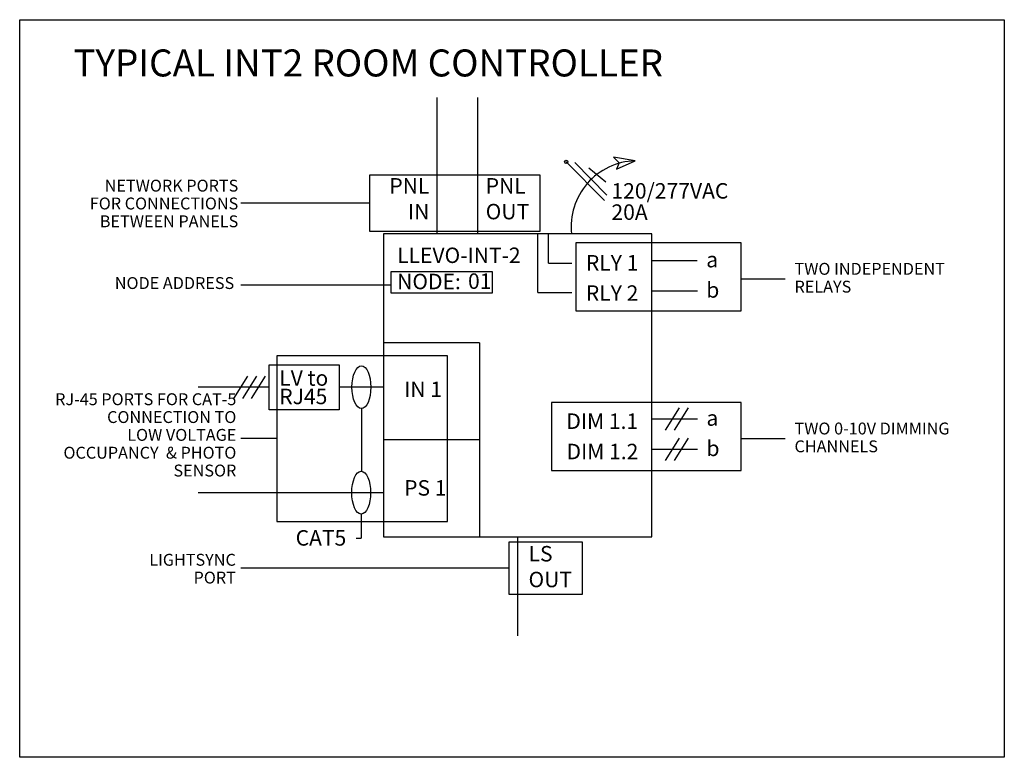
# Model space of a CAD drawing. Units: inches. Extents: x -454.2 to -412.2, y -108.8 to -78.8.
# Drawn here: x -429.9 to -425.8, y -86.4 to -83.3 of the extents above; entities that cross this region are included whole.
import ezdxf
from ezdxf.enums import TextEntityAlignment as Align

# ---------------------------------------------------------------- set-up
doc = ezdxf.new("R2010")
doc.units = ezdxf.units.IN
doc.header["$MEASUREMENT"] = 0
doc.styles.get("Standard").update_dxf_attribs({"font": 'arial.ttf'})

# ---------------------------------------------------------------- blocks, each defined once
blk = doc.blocks.new('*U31')
for p, q in [((0, 0), (0, -4.41)), ((1.322, 0), (1.322, -4.41)), ((5.422, -3.337), (4.187, -2.085)), ((5.501, -3.161), (4.467, -2.102)), ((6.414, -2.05), (5.713, -1.934)), ((5.713, -1.934), (5.903, -2.115)), ((5.81, -2.322), (6.414, -2.05)), ((5.903, -2.115), (5.81, -2.322)), ((5.464, -2.742), (4.919, -2.286)), ((6.953, -4.415), (-1.729, -4.415)), ((-1.729, -4.415), (-1.729, -14.209)), ((3.27, -6.307), (3.27, -4.415)), ((3.619, -5.361), (3.619, -4.415)), ((6.953, -14.209), (6.953, -4.415)), ((3.619, -5.361), (4.369, -5.361)), ((8.423, -5.28), (6.953, -5.28)), ((3.27, -6.307), (4.369, -6.307)), ((8.429, -6.26), (6.953, -6.26)), ((1.38, -7.936), (-1.729, -7.936)), ((-0.457, -7.936), (-0.457, -7.936)), ((0.727, -7.936), (0.727, -7.936)), ((1.38, -7.936), (1.38, -14.209)), ((-6.562, -9.734), (-6.11, -9.011)), ((-6.277, -9.734), (-5.825, -9.011)), ((-5.992, -9.734), (-5.54, -9.011)), ((-5.425, -9.372), (-7.715, -9.372)), ((-1.723, -9.372), (-3.157, -9.372)), ((-2.439, -10.064), (-2.439, -12.091)), ((7.402, -10.765), (7.853, -10.042)), ((7.687, -10.765), (8.138, -10.042)), ((8.429, -10.403), (6.953, -10.403)), ((1.38, -11.072), (-1.729, -11.072)), ((7.402, -11.745), (7.853, -11.022)), ((7.687, -11.745), (8.138, -11.022)), ((8.429, -11.383), (6.953, -11.383)), ((-1.729, -12.782), (-7.715, -12.782)), ((-2.445, -13.473), (-2.445, -14.252)), ((-2.608, -14.252), (-2.445, -14.252)), ((-1.729, -14.209), (6.953, -14.209)), ((2.612, -14.209), (2.612, -17.412))]:
    blk.add_line(p, q)
blk.add_lwpolyline([(-5.425, -8.643), (-3.157, -8.643), (-3.157, -10.102), (-5.425, -10.102)], close=True)
blk.add_circle((4.187, -2.085), 0.0528)
blk.add_arc((6.481, -4.184), 2.135, 91.8091, 186.212)
for centre in [(-2.439, -9.372), (-2.445, -12.782)]:
    blk.add_ellipse(centre, major_axis=(0, 0.691), ratio=0.442789)
for s, p in [('120/277VAC', (5.651, -3.272)), ('20A', (5.651, -3.959)), ('LLEVO-INT-2', (-1.283, -5.355)), ('NODE:', (-1.283, -6.203)), ('LV to', (-5.096, -9.324)), ('IN 1', (-1.056, -9.69)), ('RJ45', (-5.096, -9.92)), ('PS 1', (-1.056, -12.877)), ('CAT5', (-4.566, -14.494))]:
    blk.add_text(s, height=0.5).set_placement(p)
for s, p in [('RLY 1', (6.521, -5.597)), ('RLY 2', (6.52, -6.577)), ('DIM 1.1', (6.514, -10.72)), ('DIM 1.2', (6.52, -11.701))]:
    blk.add_text(s, height=0.5).set_placement(p, align=Align.RIGHT)
at = {"char_height": 0.5, "attachment_point": 1}
for s, insert in [('\\pxqr;PNL\\PIN', (-3.706, -2.609)), ('\\pxql;PNL\\POUT', (1.582, -2.609))]:
    blk.add_mtext_dynamic_manual_height_columns(s, width=3.46742, gutter_width=3.75, heights=[0], dxfattribs=dict(at, insert=insert))
at = {"insert": (2.968, -14.506), "char_height": 0.5, "width": 1.75235, "attachment_point": 1}
blk.add_mtext('\\pxql;LS\\POUT', dxfattribs=at)
for tag, p in [('CKT-ZN#1', (8.717, -5.245)), ('LL_NODE', (1.011, -5.94)), ('CKT-ZN#2', (8.717, -6.225)), ('DIM-ZN1', (8.724, -10.368)), ('DIM-ZN2', (8.724, -11.348))]:
    blk.add_attdef(tag, text='', height=0.5).set_placement(p, align=Align.MIDDLE_LEFT)

msp = doc.modelspace()

# ---------------------------------------------------------------- linework, layer by layer
for p, q in [((-428.4618, -84.0874), (-429.0041, -84.0874)), ((-428.3714, -84.4338), (-429.0041, -84.4338)), ((-426.7101, -84.4084), (-426.8955, -84.4084)), ((-428.8519, -85.0798), (-429.0041, -85.0798)), ((-426.7101, -85.0811), (-426.8955, -85.0811)), ((-427.8742, -85.6259), (-429.0041, -85.6259))]:
    msp.add_line(p, q)
for points in [[(-425.7866, -83.3149), (-425.7866, -86.4221), (-429.9359, -86.4221), (-429.9359, -83.3149)], [(-428.4618, -83.9694), (-428.4618, -84.2054), (-427.7426, -84.2054), (-427.7426, -83.9694)], [(-427.5927, -84.2546), (-427.5927, -84.5409), (-426.8955, -84.5416), (-426.8955, -84.2553)], [(-427.9429, -84.4651), (-427.9429, -84.3776), (-428.3714, -84.3776), (-428.3714, -84.4651)], [(-428.8519, -84.7309), (-428.8519, -85.4288), (-428.1328, -85.4288), (-428.1328, -84.7309)], [(-427.6951, -84.9273), (-427.6951, -85.2136), (-426.8955, -85.2144), (-426.8955, -84.928)], [(-427.5648, -85.7353), (-427.5648, -85.5164), (-427.8742, -85.5164), (-427.8742, -85.7353)]]:
    msp.add_lwpolyline(points, close=True)

# ---------------------------------------------------------------- block references
at = {"xscale": 0.1302667860607708, "yscale": 0.1302667860607708, "zscale": 0.1302667860607708}
msp.add_blockref('*U31', (-428.1782, -83.6423), dxfattribs=at).add_auto_attribs({'LL_NODE': '01', 'CKT-ZN#1': 'a', 'CKT-ZN#2': 'b', 'DIM-ZN1': 'a', 'DIM-ZN2': 'b'})

# ---------------------------------------------------------------- texts
at = {"line_spacing_factor": 0.9}
for s, insert, char_height, width, attachment_point in [('\\pxqc,t29.92;TYPICAL INT2 ROOM CONTROLLER', (-430.4472, -83.4402), 0.113787, 3.95994, 1), ('\\pxqr;NETWORK PORTS \\PFOR CONNECTIONS \\PBETWEEN PANELS', (-429.7106, -84.0891), 0.050066, 0.695804, 4), ('TWO INDEPENDENT \\PRELAYS', (-426.6707, -84.4084), 0.050066, 3.757544, 4), ('{NODE ADDRESS}', (-429.032, -84.4308), 0.050066, 1.547256, 6), ('\\pxqr;RJ-45 PORTS FOR CAT-5 CONNECTION TO \\PLOW VOLTAGE OCCUPANCY  & PHOTO SENSOR', (-429.8284, -85.0639), 0.050066, 0.805538, 4), ('TWO 0-10V DIMMING \\PCHANNELS', (-426.6707, -85.0811), 0.050066, 3.757544, 4), ('\\pxqr;LIGHTSYNC \\PPORT', (-429.76, -85.6276), 0.050066, 0.734987, 4)]:
    msp.add_mtext(s, dxfattribs=dict(at, insert=insert, char_height=char_height, width=width, attachment_point=attachment_point))

doc.saveas('drawing.dxf')
